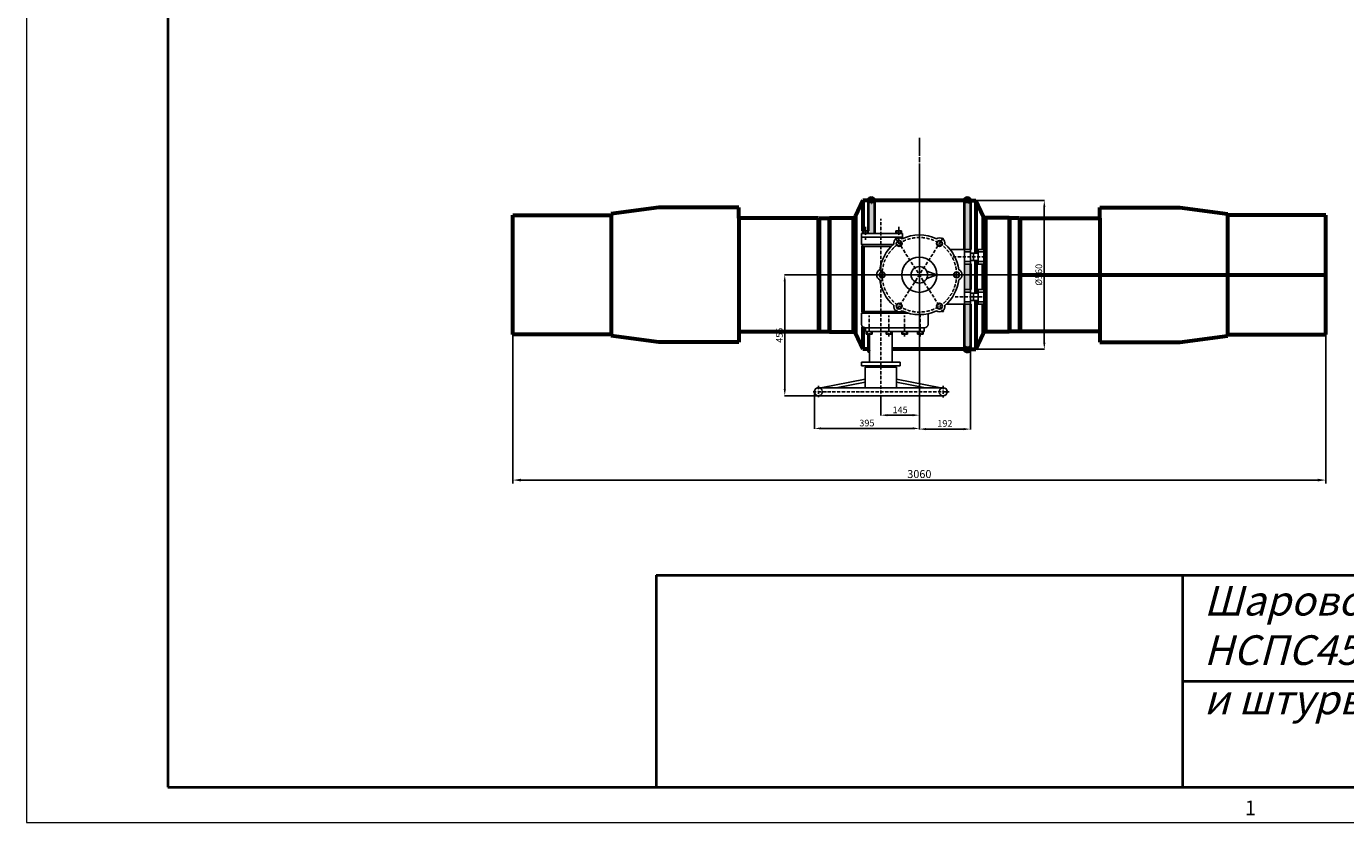
# Model space of a CAD drawing. Units: millimetres. Extents: x 172899 to 252282, y -79361 to -2523.
# Drawn here: x 191963 to 196929, y -27120 to -24124 of the extents above; entities that cross this region are included whole.
import ezdxf
from ezdxf.enums import TextEntityAlignment as Align

# ---------------------------------------------------------------- set-up
doc = ezdxf.new("R2010")
doc.units = ezdxf.units.MM
for name, pattern in [('ACAD_ISO02W100', [15, 12, -3]), ('ACAD_ISO10W100', [18, 12, -3, 0, -3]), ('GOST2.303 5', [24, 20, -1.5, 1, -1.5])]:
    doc.linetypes.add(name, pattern=pattern)
for name, color, linetype, lineweight in [('деталь', 14, 'Continuous', 60), ('Оси', 14, 'GOST2.303 5', 25), ('штриховка', 14, 'Continuous', 40)]:
    doc.layers.add(name, color=color, linetype=linetype, lineweight=lineweight)
doc.layers.add('Размеры', color=7, linetype='Continuous')
doc.layers.add('Редукторы MY', color=7, linetype='Continuous', true_color=0x00cc00)
doc.styles.add('GOST 2.304', font='CS_Gost2304.shx', dxfattribs={"oblique": 15})
doc.dimstyles.new('GOST', dxfattribs={"dimscale": 0, "dimtxt": 3, "dimasz": 3, "dimexe": 1.25, "dimexo": 0, "dimtad": 1, "dimtoh": 1, "dimdec": 3, "dimtxsty": 'GOST 2.304', "dimcen": 5, "dimadec": 3, "dimazin": 2, "dimtfac": 0.75, "dimtdec": 4, "dimtmove": 1, "dimatfit": 3, "dimfxl": 1, "dimtolj": 1, "dimarcsym": 1})

# ---------------------------------------------------------------- blocks, each defined once
blk = doc.blocks.new('MY-4-1SZD(3)')
at = {"layer": 'Редукторы MY', "linetype": 'ACAD_ISO10W100'}
for p, q in [((8399, 830.1), (8399, 1506.1)), ((8341, 1427.1), (8341, 1475.6)), ((8466.5, 1427.1), (8466.5, 1475.6)), ((8544, 1138.4), (8544, 1461.4)), ((8633.4, 1434.2), (8453.5, 1154.4)), ((8454.6, 1434.2), (8634.6, 1154.4)), ((8791.6, 1363.2), (8668.3, 1363.2)), ((8241.2, 1295.2), (8709.5, 1295.2)), ((8799.2, 1212), (8675.9, 1212)), ((8355.2, 1063.1), (8355.2, 1142.6)), ((8429.6, 1063.1), (8429.6, 1142.6)), ((8488.7, 1063.1), (8488.7, 1142.6)), ((8547.6, 1063.1), (8547.6, 1142.6)), ((8143.9, 855.2), (8656.7, 855.2)), ((8164, 877.1), (8164, 835.2)), ((8634, 877.4), (8634, 833.6))]:
    blk.add_line(p, q, dxfattribs=at)
at = {"layer": 'Редукторы MY'}
for p, q in [((8326.4, 1450.2), (8399, 1450.2)), ((8326.4, 1450.2), (8326.4, 1409)), ((8330.1, 1452.1), (8330.1, 1460.8)), ((8330.1, 1460.8), (8351.8, 1460.8)), ((8351.8, 1452.1), (8330.1, 1452.1)), ((8333.6, 1460.8), (8333.6, 1452.1)), ((8334.5, 1452.1), (8334.5, 1450.2)), ((8347.5, 1452.1), (8347.5, 1450.2)), ((8348.4, 1460.8), (8348.4, 1452.1)), ((8351.8, 1460.8), (8351.8, 1452.1)), ((8481.1, 1450.2), (8399, 1450.2)), ((8477.3, 1460.8), (8455.7, 1460.8)), ((8455.7, 1460.8), (8455.7, 1452.1)), ((8455.7, 1452.1), (8477.3, 1452.1)), ((8459.1, 1460.8), (8459.1, 1452.1)), ((8460, 1452.1), (8460, 1450.2)), ((8473, 1452.1), (8473, 1450.2)), ((8473.9, 1460.8), (8473.9, 1452.1)), ((8477.3, 1452.1), (8477.3, 1460.8)), ((8481.1, 1450.2), (8481.1, 1431.4)), ((8326.4, 1436.6), (8481.1, 1436.6)), ((8326.4, 1409), (8334, 1401.4)), ((8326.4, 1409), (8399, 1409)), ((8334, 1157.4), (8334, 1401.4)), ((8334, 1401.4), (8438, 1401.4)), ((8446.3, 1409), (8399, 1409)), ((8474.4, 1417.5), (8474.4, 1404.4)), ((8736, 1390.5), (8659.8, 1390.5)), ((8714.4, 1335.8), (8714.4, 1390.5)), ((8714.4, 1381.4), (8736, 1381.4)), ((8714.4, 1345), (8736, 1345)), ((8736, 1390.5), (8736, 1335.8)), ((8736, 1377.1), (8765.5, 1377.1)), ((8736, 1349.2), (8765.5, 1349.2)), ((8747.7, 1377.1), (8747.7, 1349.2)), ((8765.5, 1335.8), (8765.5, 1390.5)), ((8765.5, 1390.5), (8787.2, 1390.5)), ((8765.5, 1381.4), (8787.2, 1381.4)), ((8765.5, 1345), (8787.2, 1345)), ((8787.2, 1390.5), (8787.2, 1335.8)), ((8610, 1295.2), (8572.1, 1308.5)), ((8610, 1295.2), (8572.1, 1281.9)), ((8736, 1335.8), (8714.4, 1335.8)), ((8714.4, 1335.8), (8714.4, 1239.4)), ((8787.2, 1335.8), (8765.5, 1335.8)), ((8736, 1239.4), (8714.4, 1239.4)), ((8714.4, 1239.4), (8714.4, 1184.7)), ((8714.4, 1230.2), (8736, 1230.2)), ((8714.4, 1193.8), (8736, 1193.8)), ((8736, 1184.7), (8736, 1239.4)), ((8736, 1226), (8765.5, 1226)), ((8736, 1198.1), (8765.5, 1198.1)), ((8747.7, 1198.1), (8747.7, 1226)), ((8787.2, 1239.4), (8765.5, 1239.4)), ((8765.5, 1239.4), (8765.5, 1184.7)), ((8765.5, 1230.2), (8787.2, 1230.2)), ((8765.5, 1193.8), (8787.2, 1193.8)), ((8787.2, 1184.7), (8787.2, 1239.4)), ((8326.3, 1150.4), (8334, 1157.4)), ((8326.3, 1150.4), (8326.3, 1109.2)), ((8326.3, 1150.4), (8504.8, 1150.4)), ((8334, 1157.4), (8461.8, 1157.4)), ((8474.4, 1157.4), (8484.8, 1157.4)), ((8577.3, 1148.9), (8577.3, 1109.2)), ((8736, 1184.7), (8645.4, 1184.7)), ((8765.5, 1184.7), (8787.2, 1184.7)), ((8341.1, 1081.6), (8341.1, 1095.2)), ((8341.1, 1095.2), (8562.5, 1095.2)), ((8562.5, 1095.2), (8562.5, 1081.6)), ((8562.5, 1081.6), (8341.1, 1081.6)), ((8344.3, 1072.4), (8344.3, 1081.6)), ((8344.3, 1072.4), (8366, 1072.4)), ((8347.7, 1072.4), (8347.7, 1081.6)), ((8356.6, 966.5), (8356.6, 1072.4)), ((8362.5, 1072.4), (8362.5, 1081.6)), ((8366, 1072.4), (8366, 1081.6)), ((8418.7, 1072.4), (8418.7, 1081.6)), ((8418.7, 1072.4), (8440.4, 1072.4)), ((8422.1, 1072.4), (8422.1, 1081.6)), ((8436.9, 1072.4), (8436.9, 1081.6)), ((8440.4, 1072.4), (8440.4, 1081.6)), ((8441.4, 966.5), (8441.4, 1081.6)), ((8477.9, 1072.4), (8477.9, 1081.6)), ((8477.9, 1072.4), (8499.5, 1072.4)), ((8481.3, 1072.4), (8481.3, 1081.6)), ((8496, 1072.4), (8496, 1081.6)), ((8499.5, 1072.4), (8499.5, 1081.6)), ((8536.8, 1072.4), (8536.8, 1081.6)), ((8536.8, 1072.4), (8558.4, 1072.4)), ((8540.2, 1072.4), (8540.2, 1081.6)), ((8554.9, 1072.4), (8554.9, 1081.6)), ((8558.4, 1072.4), (8558.4, 1081.6)), ((8326.3, 953), (8326.3, 966.5)), ((8326.3, 966.5), (8399, 966.5)), ((8399, 953), (8326.3, 953)), ((8340.1, 870.2), (8340.1, 947.3)), ((8340.1, 947.3), (8399, 947.3)), ((8355.1, 953), (8355.1, 947.3)), ((8471.7, 966.5), (8399, 966.5)), ((8399, 953), (8471.7, 953)), ((8457.9, 947.3), (8399, 947.3)), ((8442.9, 953), (8442.9, 947.3)), ((8457.9, 870.2), (8457.9, 947.3)), ((8471.7, 953), (8471.7, 966.5)), ((8340.1, 902), (8173.7, 870.2)), ((8457.9, 902), (8624.3, 870.2)), ((8164, 870.2), (8399, 870.2)), ((8340.1, 891.2), (8230.3, 870.2)), ((8634, 870.2), (8399, 870.2)), ((8457.9, 891.2), (8567.8, 870.2)), ((8164, 840.2), (8399, 840.2)), ((8634, 840.2), (8399, 840.2))]:
    blk.add_line(p, q, dxfattribs=at)
for points in [[(8457.1, 1413.2), (8462.6, 1403.7), (8473.6, 1403.7), (8479.1, 1413.2), (8473.6, 1422.8), (8462.6, 1422.8)], [(8631, 1413.2), (8625.4, 1403.7), (8614.4, 1403.7), (8608.9, 1413.2), (8614.4, 1422.8), (8625.4, 1422.8)], [(8392.7, 1295.2), (8398.2, 1285.6), (8409.2, 1285.6), (8414.7, 1295.2), (8409.2, 1304.7), (8398.2, 1304.7)], [(8695.4, 1295.2), (8689.9, 1285.6), (8678.8, 1285.6), (8673.3, 1295.2), (8678.8, 1304.7), (8689.9, 1304.7)], [(8457.1, 1177.2), (8462.6, 1167.6), (8473.6, 1167.6), (8479.1, 1177.2), (8473.6, 1186.7), (8462.6, 1186.7)], [(8631, 1177.2), (8625.4, 1167.6), (8614.4, 1167.6), (8608.9, 1177.2), (8614.4, 1186.7), (8625.4, 1186.7)]]:
    blk.add_lwpolyline(points, close=True, dxfattribs=at)
at = {"layer": 'Редукторы MY', "linetype": 'ACAD_ISO10W100'}
blk.add_circle((8544, 1295.2), 140.3, dxfattribs=at)
at = {"layer": 'Редукторы MY'}
for centre, radius in [((8468.1, 1413.2), 11), ((8619.9, 1413.2), 11), ((8544, 1295.2), 66), ((8403.7, 1295.2), 11), ((8544, 1295.2), 31.1), ((8684.3, 1295.2), 11), ((8468.1, 1177.2), 11), ((8619.9, 1177.2), 11)]:
    blk.add_circle(centre, radius, dxfattribs=at)
at = {"layer": 'Редукторы MY', "linetype": 'ACAD_ISO02W100'}
for centre in [(8164, 855.2), (8634, 855.2)]:
    blk.add_circle(centre, 15, dxfattribs=at)
at = {"layer": 'Редукторы MY'}
for centre, radius, start, end in [((8544, 1295.2), 150, 64.5125, 115.4875), ((8544, 1295.2), 150, 130.009, 172.7392), ((8468.1, 1413.2), 20.8, 56.8149, 188.6816), ((8619.9, 1413.2), 20.8, 351.3184, 123.1851), ((8544, 1295.2), 150, 7.2608, 49.991), ((8403.7, 1295.2), 20.8, 114.0667, 245.9333), ((8684.3, 1295.2), 20.8, 294.0667, 65.9333), ((8544, 1295.2), 150, 187.2608, 229.991), ((8544, 1295.2), 150, 310.009, 352.7392), ((8468.1, 1177.2), 20.8, 171.3184, 303.1851), ((8544, 1295.2), 150, 244.5125, 295.4875), ((8619.9, 1177.2), 20.8, 236.8149, 8.6816), ((8341, 1110), 14.7, 182.9174, 270.2897), ((8562.6, 1110), 14.7, 269.7103, 357.0826), ((8164, 855.2), 15, 90, 270), ((8634, 855.2), 15, 270, 90)]:
    blk.add_arc(centre, radius, start, end, dxfattribs=at)
blk = doc.blocks.new('*D302')
at = {"layer": 'Defpoints', "color": 0}
for p in [(195537.2, -24778.2), (195537.2, -25338.2), (195795.1, -25338.2)]:
    blk.add_point(p, dxfattribs=at)
at = {"layer": 'Размеры', "color": 0, "lineweight": -2}
for p, q in [((195537.2, -24778.2), (195796.4, -24778.2)), ((195795.1, -24803.2), (195795.1, -25313.2)), ((195537.2, -25338.2), (195796.4, -25338.2))]:
    blk.add_line(p, q, dxfattribs=at)
at = {"layer": 'Размеры', "color": 0}
for points in [[(195791, -24803.2), (195799.3, -24803.2), (195795.1, -24778.2)], [(195791, -25313.2), (195799.3, -25313.2), (195795.1, -25338.2)]]:
    blk.add_solid(points, dxfattribs=at)
at = {"layer": 'Размеры', "color": 0, "insert": (195774.4, -25058.2), "char_height": 25, "attachment_point": 5, "rotation": 90, "style": 'GOST 2.304'}
blk.add_mtext('\\A1;%%c560', dxfattribs=at)
blk = doc.blocks.new('*D303')
at = {"layer": 'Defpoints', "color": 0}
for p in [(195324.7, -25360.9), (195179.7, -25523.3), (195324.7, -25586.5)]:
    blk.add_point(p, dxfattribs=at)
at = {"layer": 'Размеры', "color": 0, "lineweight": -2}
for p, q in [((195324.7, -25360.9), (195324.7, -25587.7)), ((195179.7, -25523.3), (195179.7, -25587.7)), ((195204.7, -25586.5), (195299.7, -25586.5))]:
    blk.add_line(p, q, dxfattribs=at)
at = {"layer": 'Размеры', "color": 0}
for points in [[(195204.7, -25582.3), (195204.7, -25590.6), (195179.7, -25586.5)], [(195299.7, -25582.3), (195299.7, -25590.6), (195324.7, -25586.5)]]:
    blk.add_solid(points, dxfattribs=at)
at = {"layer": 'Размеры', "color": 0, "insert": (195252.2, -25566.4), "char_height": 25, "attachment_point": 5, "style": 'GOST 2.304'}
blk.add_mtext('\\A1;145', dxfattribs=at)
blk = doc.blocks.new('*D283')
at = {"layer": 'Defpoints', "color": 0}
for p in [(195516.8, -25168.6), (195324.7, -25360.9), (195516.8, -25638.9)]:
    blk.add_point(p, dxfattribs=at)
at = {"layer": 'Размеры', "color": 0, "lineweight": -2}
for p, q in [((195516.8, -25168.6), (195516.8, -25640.2)), ((195324.7, -25360.9), (195324.7, -25640.2)), ((195349.7, -25638.9), (195491.8, -25638.9))]:
    blk.add_line(p, q, dxfattribs=at)
at = {"layer": 'Размеры', "color": 0}
for points in [[(195349.7, -25634.8), (195349.7, -25643.1), (195324.7, -25638.9)], [(195491.8, -25634.8), (195491.8, -25643.1), (195516.8, -25638.9)]]:
    blk.add_solid(points, dxfattribs=at)
at = {"layer": 'Размеры', "color": 0, "insert": (195420.7, -25617.7), "char_height": 25, "attachment_point": 5, "style": 'GOST 2.304'}
blk.add_mtext('\\A1;192', dxfattribs=at)
blk = doc.blocks.new('*D304')
at = {"layer": 'Defpoints', "color": 0}
for p in [(195324.7, -25360.9), (194929.7, -25498.2), (194929.7, -25636.3)]:
    blk.add_point(p, dxfattribs=at)
at = {"layer": 'Размеры', "color": 0, "lineweight": -2}
for p, q in [((195324.7, -25360.9), (195324.7, -25637.5)), ((194929.7, -25498.2), (194929.7, -25637.5)), ((195299.7, -25636.3), (194954.7, -25636.3))]:
    blk.add_line(p, q, dxfattribs=at)
at = {"layer": 'Размеры', "color": 0}
for points in [[(194954.7, -25632.1), (194954.7, -25640.4), (194929.7, -25636.3)], [(195299.7, -25632.1), (195299.7, -25640.4), (195324.7, -25636.3)]]:
    blk.add_solid(points, dxfattribs=at)
at = {"layer": 'Размеры', "color": 0, "insert": (195127.2, -25616.1), "char_height": 25, "attachment_point": 5, "style": 'GOST 2.304'}
blk.add_mtext('\\A1;395', dxfattribs=at)
blk = doc.blocks.new('*D305')
at = {"layer": 'Defpoints', "color": 0}
for p in [(194930.9, -25058.2), (194818, -25513.2), (194945.1, -25513.2)]:
    blk.add_point(p, dxfattribs=at)
at = {"layer": 'Размеры', "color": 0, "lineweight": -2}
for p, q in [((194930.9, -25058.2), (194816.8, -25058.2)), ((194818, -25083.2), (194818, -25488.2)), ((194945.1, -25513.2), (194816.8, -25513.2))]:
    blk.add_line(p, q, dxfattribs=at)
at = {"layer": 'Размеры', "color": 0}
for points in [[(194813.9, -25083.2), (194822.2, -25083.2), (194818, -25058.2)], [(194813.9, -25488.2), (194822.2, -25488.2), (194818, -25513.2)]]:
    blk.add_solid(points, dxfattribs=at)
at = {"layer": 'Размеры', "color": 0, "insert": (194798, -25285.7), "char_height": 25, "attachment_point": 5, "rotation": 90, "style": 'GOST 2.304'}
blk.add_mtext('\\A1;455', dxfattribs=at)
blk = doc.blocks.new('*D752')
at = {"layer": 'Defpoints', "color": 0, "ltscale": 10}
for p in [(193794.7, -25283.2), (196854.7, -25283.2), (196854.7, -25830.7)]:
    blk.add_point(p, dxfattribs=at)
at = {"layer": 'деталь', "color": 0, "lineweight": -2, "ltscale": 10}
for p, q in [((193794.7, -25283.2), (193794.7, -25843.2)), ((196854.7, -25283.2), (196854.7, -25843.2)), ((193824.7, -25830.7), (196824.7, -25830.7))]:
    blk.add_line(p, q, dxfattribs=at)
at = {"layer": 'деталь', "color": 0, "ltscale": 10}
for points in [[(193824.7, -25825.7), (193824.7, -25835.7), (193794.7, -25830.7)], [(196824.7, -25825.7), (196824.7, -25835.7), (196854.7, -25830.7)]]:
    blk.add_solid(points, dxfattribs=at)
at = {"layer": 'деталь', "color": 0, "ltscale": 10, "insert": (195324.7, -25808), "char_height": 30, "attachment_point": 5, "style": 'GOST 2.304'}
blk.add_mtext('\\A1;3060', dxfattribs=at)

msp = doc.modelspace()

# ---------------------------------------------------------------- hatches: boundary and pattern name
at = {"layer": 'штриховка'}
h = msp.add_hatch(color=256, dxfattribs=at)
h.paths.add_polyline_path([(195155.6656, -24778.2415), (195150.1069, -24778.2415), (195144.1552, -24786.7415), (195143.1552, -24786.7415), (195137.2034, -24778.2415), (195132.5233, -24778.2415), (195132.3227, -24892.5532), (195132.4559, -24892.5532), (195132.4559, -24901.2226), (195128.1224, -24901.2226), (195128.1224, -24903.1122), (195155.6656, -24903.1122)])
h.paths.add_polyline_path([(195137.2365, -25280.9106), (195131.6415, -25280.9106), (195131.5409, -25338.2415), (195137.2365, -25338.2415)])
for points in [[(195132.5233, -24778.2415), (195137.2034, -24778.2415), (195143.1552, -24786.7415), (195144.1552, -24786.7415), (195150.1069, -24778.2415), (195155.6656, -24778.2415, 0.686854052)], [(195137.2365, -25338.2415), (195131.5409, -25338.2415, 0.233271549), (195137.2365, -25347.1827)]]:
    msp.add_hatch(color=256, dxfattribs=at).paths.add_polyline_path(points)
h = msp.add_hatch(color=256, dxfattribs=at)
h.paths.add_polyline_path([(195516.7871, -24778.2415, 0.686854052), (195493.6448, -24778.2415), (195493.6448, -24962.79), (195516.7871, -24962.79)])
h.paths.add_polyline_path([(195516.7871, -25017.4962), (195516.6967, -25017.4962), (195495.017, -25017.4962), (195495.017, -25058.1123), (195516.7871, -25058.1123)])
h.paths.add_polyline_path([(195516.7871, -25058.1123), (195495.017, -25058.1123), (195495.017, -25113.9435), (195516.7871, -25113.9435)])
h.paths.add_polyline_path([(195516.7871, -25168.6497), (195516.6967, -25168.6497), (195493.6448, -25168.6497), (195493.6448, -25338.7645, 0.661172433), (195516.4753, -25338.2415), (195516.7871, -25338.2415)])

# ---------------------------------------------------------------- linework, layer by layer
at = {"color": 5, "linetype": 'Continuous', "lineweight": 40}
for p, q in [((194333.4335, -26188.6701), (199729.1316, -26188.6701)), ((194333.4335, -26188.6701), (194333.4335, -26587.6162)), ((196316.9284, -26587.6162), (196316.9284, -26188.6701)), ((194333.4335, -26587.6162), (194333.4335, -26986.5623)), ((196316.9284, -26587.6162), (199729.1316, -26587.6162)), ((196316.9284, -26986.5623), (196316.9284, -26587.6162))]:
    msp.add_line(p, q, dxfattribs=at)
at = {"color": 7, "linetype": 'Continuous', "lineweight": 13}
msp.add_lwpolyline([(191962.9815, -27119.5443), (199862.1136, -27119.5443), (199862.1136, -21534.2993), (191962.9815, -21534.2993), (191962.9815, -27119.5443)], dxfattribs=at)
at = {"color": 5, "linetype": 'Continuous', "lineweight": 40}
msp.add_lwpolyline([(192494.9096, -26986.5623), (199729.1316, -26986.5623), (199729.1316, -21667.2814), (192494.9096, -21667.2814), (192494.9096, -26986.5623)], dxfattribs=at)
at = {"layer": 'деталь'}
for p, q in [((195112.1552, -24778.2415), (195084.5375, -24837.4677)), ((195137.2034, -24778.2415), (195112.1552, -24778.2415)), ((195112.1552, -24778.2415), (195112.1552, -24892.5532)), ((195143.1552, -24786.7415), (195137.2034, -24778.2415)), ((195144.1552, -24786.7415), (195150.1069, -24778.2415)), ((195324.6552, -24778.2415), (195150.1069, -24778.2415)), ((195499.2034, -24778.2415), (195324.6552, -24778.2415)), ((195505.1552, -24786.7415), (195499.2034, -24778.2415)), ((195506.1552, -24786.7415), (195512.1069, -24778.2415)), ((195512.1069, -24778.2415), (195537.1552, -24778.2415)), ((195537.1552, -24778.2415), (195564.7728, -24837.4677)), ((195537.1552, -24778.2415), (195537.1552, -24976.1907)), ((194344.0043, -24805.2415), (194164.6274, -24828.7182)), ((194164.6274, -24828.7182), (194164.6552, -24833.2415)), ((194644.6552, -24805.2415), (194344.0043, -24805.2415)), ((194644.6552, -24845.2415), (194644.6552, -24805.2415)), ((195143.1552, -24788.2415), (195143.1552, -24786.7415)), ((195144.1552, -24786.7415), (195143.1552, -24786.7415)), ((195505.1552, -24786.7415), (195505.1552, -24788.2415)), ((195506.1552, -24788.2415), (195506.1552, -24786.7415)), ((196004.6552, -24845.2415), (196004.6552, -24805.2415)), ((196004.6552, -24805.2415), (196305.306, -24805.2415)), ((196305.306, -24805.2415), (196484.683, -24828.7182)), ((196484.683, -24828.7182), (196484.6552, -24833.2415)), ((193794.6552, -25058.2415), (193794.6552, -24833.2415)), ((193794.6552, -24833.2415), (194164.6552, -24833.2415)), ((194164.6552, -24833.2415), (194164.6552, -25283.2415)), ((194944.6552, -24845.2415), (194644.6552, -24845.2415)), ((194644.6552, -24845.2415), (194644.6552, -25271.2415)), ((194944.6552, -24849.7415), (194947.8061, -24845.2415)), ((194944.6552, -25058.2415), (194944.6552, -24849.7415)), ((194947.8061, -24845.2415), (194984.6552, -24845.2415)), ((194947.8061, -24845.2415), (194947.8061, -25271.2415)), ((194984.6552, -24845.2415), (194986.6552, -24843.2415)), ((194984.6552, -24845.2415), (194984.6552, -25271.2415)), ((194986.6552, -24843.2415), (195075.4745, -24843.2415)), ((194986.6552, -24843.2415), (194986.6552, -25273.2415)), ((195075.4745, -24843.2415), (195075.4745, -25273.2415)), ((195084.5375, -24837.4677), (195084.5375, -25279.0153)), ((195564.7728, -24837.4677), (195564.7728, -24962.79)), ((195662.6552, -24843.2415), (195573.8359, -24843.2415)), ((195573.8359, -24843.2415), (195573.8359, -25273.2415)), ((195664.6552, -24845.2415), (195662.6552, -24843.2415)), ((195662.6552, -24843.2415), (195662.6552, -25271.2415)), ((195701.5042, -24845.2415), (195664.6552, -24845.2415)), ((195664.6552, -24845.2415), (195664.6552, -25271.2415)), ((195704.6552, -24849.7415), (195701.5042, -24845.2415)), ((195701.5042, -24845.2415), (195701.5042, -25271.2415)), ((195704.6552, -24845.2415), (196004.6552, -24845.2415)), ((195704.6552, -24845.2415), (195704.6552, -25271.2415)), ((195704.6552, -25058.2415), (195704.6552, -24849.7415)), ((196004.6552, -24845.2415), (196004.6552, -25271.2415)), ((196854.6552, -24833.2415), (196484.6552, -24833.2415)), ((196484.6552, -24833.2415), (196484.6552, -25283.2415)), ((196854.6552, -25058.2415), (196854.6552, -24833.2415)), ((195112.1552, -24949.4808), (195112.1552, -25198.152)), ((195537.1552, -25004.0956), (195537.1552, -25127.3441)), ((195564.7728, -25017.4962), (195564.7728, -25113.9435)), ((193794.6552, -25283.2415), (193794.6552, -25058.2415)), ((194944.6552, -25058.2415), (194944.6552, -25266.7415)), ((195704.6552, -25058.2415), (195704.6552, -25266.7415)), ((195704.6552, -25058.2415), (196824.6552, -25058.2415)), ((195704.6552, -25058.2415), (196854.6552, -25058.2415)), ((196854.6552, -25283.2415), (196854.6552, -25058.2415)), ((195537.1552, -25155.249), (195537.1552, -25338.2415)), ((195564.7728, -25168.6497), (195564.7728, -25279.0153)), ((194644.6552, -25271.2415), (194947.8061, -25271.2415)), ((194644.6552, -25271.2415), (194644.6552, -25311.2415)), ((194944.6552, -25266.7415), (194947.8061, -25271.2415)), ((194947.8061, -25271.2415), (194984.6552, -25271.2415)), ((194984.6552, -25271.2415), (194986.6552, -25273.2415)), ((194986.6552, -25273.2415), (195075.4745, -25273.2415)), ((195112.1552, -25338.2415), (195084.5375, -25279.0153)), ((195112.1552, -25254.5819), (195112.1552, -25338.2415)), ((195537.1552, -25338.2415), (195564.7728, -25279.0153)), ((195662.6552, -25273.2415), (195573.8359, -25273.2415)), ((195664.6552, -25271.2415), (195662.6552, -25273.2415)), ((195701.5042, -25271.2415), (195664.6552, -25271.2415)), ((195704.6552, -25266.7415), (195701.5042, -25271.2415)), ((196004.6552, -25271.2415), (195701.5042, -25271.2415)), ((196004.6552, -25271.2415), (196004.6552, -25311.2415)), ((194164.6552, -25283.2415), (193794.6552, -25283.2415)), ((194164.6274, -25287.7648), (194164.6552, -25283.2415)), ((194344.0043, -25311.2415), (194164.6274, -25287.7648)), ((194644.6552, -25311.2415), (194344.0043, -25311.2415)), ((195505.1552, -25329.7415), (195505.1552, -25328.2415)), ((195506.1552, -25328.2415), (195506.1552, -25329.7415)), ((196004.6552, -25311.2415), (196305.306, -25311.2415)), ((196305.306, -25311.2415), (196484.683, -25287.7648)), ((196484.6552, -25283.2415), (196854.6552, -25283.2415)), ((196484.683, -25287.7648), (196484.6552, -25283.2415)), ((195137.2034, -25338.2415), (195112.1552, -25338.2415)), ((195324.6552, -25338.2415), (195222.0732, -25338.2415)), ((195499.2034, -25338.2415), (195324.6552, -25338.2415)), ((195505.1552, -25329.7415), (195499.2034, -25338.2415)), ((195506.1552, -25329.7415), (195512.1069, -25338.2415)), ((195512.1069, -25338.2415), (195537.1552, -25338.2415))]:
    msp.add_line(p, q, dxfattribs=at)
for centre, radius, start, end in [((195144.0944, -24782.6909), 12.3971, 21.0332322, 158.9667678), ((195505.2159, -24782.6909), 12.3971, 21.0332322, 158.9667678), ((195075.4745, -24833.2415), 10, 270, 335), ((195573.8359, -24833.2415), 10, 205, 270), ((195075.4745, -25283.2415), 10, 25, 90), ((195573.8359, -25283.2415), 10, 90, 155), ((195143.4497, -25336.9402), 11.9797, 186.2362776, 238.7589378), ((195504.9487, -25333.6442), 12.4096, 201.7444463, 338.2555537)]:
    msp.add_arc(centre, radius, start, end, dxfattribs=at)
at = {"layer": 'Оси'}
for p, q in [((195324.6552, -24542.9767), (195324.6552, -25392.9627)), ((195324.6552, -24542.9767), (195324.6552, -25392.9627)), ((195324.6552, -24749.5744), (195324.6552, -25360.8514)), ((195718.4509, -25058.2415), (194928.5296, -25058.2415)), ((194930.8595, -25058.2415), (195720.7808, -25058.2415)), ((194930.8595, -25058.2415), (195720.7808, -25058.2415))]:
    msp.add_line(p, q, dxfattribs=at)
at = {"layer": 'штриховка'}
for p, q in [((195132.5233, -24778.2415), (195132.3227, -24892.5532)), ((195155.6656, -24778.2415), (195155.6656, -24903.1122)), ((195493.6448, -24778.2415), (195493.6448, -24962.79)), ((195516.7871, -24778.2415), (195516.7871, -24962.79)), ((195516.6967, -24962.79), (195516.7871, -24962.79)), ((195516.6967, -25017.4962), (195516.7871, -25017.4962)), ((195516.7871, -25017.4962), (195516.7871, -25113.9435)), ((195516.6967, -25113.9435), (195516.7871, -25113.9435)), ((195493.6448, -25168.6497), (195493.6448, -25338.7645)), ((195516.6967, -25168.6497), (195516.7871, -25168.6497)), ((195516.7871, -25168.6497), (195516.7871, -25338.2415)), ((195131.6415, -25280.9106), (195131.5409, -25338.2415))]:
    msp.add_line(p, q, dxfattribs=at)

# ---------------------------------------------------------------- block references
at = {"layer": 'Редукторы MY'}
msp.add_blockref('MY-4-1SZD(3)', (186780.6431, -26353.4338), dxfattribs=at)

# ---------------------------------------------------------------- texts
at = {"color": 7, "linetype": 'Continuous', "lineweight": 13, "style": 'GOST 2.304', "oblique": 15}
msp.add_text('1', height=55.4092, dxfattribs=at).set_placement((196570.8086, -27064.1351), align=Align.MIDDLE_CENTER)
at = {"layer": 'штриховка', "insert": (196395.9328, -26228.8387), "char_height": 111.4740823, "width": 3333.198778, "attachment_point": 1, "style": 'GOST 2.304'}
msp.add_mtext('{\\Fcs_gost2304a|c204;\\Q15;Шаровой кран Ду 400 AQUARIUS 400 1.1.1 НСПС450Х2С редуцированный c редуктором и штурвалом}', dxfattribs=at)

# ---------------------------------------------------------------- dimensions: what is measured, and where the dimension line sits
at = {"layer": 'деталь', "ltscale": 10}
dim = msp.add_linear_dim(base=(196854.6552, -25830.737), p1=(193794.6552, -25283.2415), p2=(196854.6552, -25283.2415), dimstyle='GOST', override={"dimscale": 10}, dxfattribs=at)
dim.commit()
dim.dimension.update_dxf_attribs({"geometry": '*D752', "text_midpoint": (195324.6552, -25807.9975)})
at = {"layer": 'Размеры'}
dim = msp.add_linear_dim(base=(195795.1192, -25338.2415), p1=(195537.1552, -24778.2415), p2=(195537.1552, -25338.2415), angle=90, text='%%c<>', dimstyle='GOST', override={"dimscale": 1, "dimtxt": 25, "dimasz": 25, "dimgap": 7, "dimdec": 0}, dxfattribs=at)
dim.commit()
dim.dimension.update_dxf_attribs({"geometry": '*D302', "text_midpoint": (195774.3781, -25058.2415)})
dim = msp.add_linear_dim(base=(194818.0475, -25513.2348), p1=(194930.8595, -25058.2415), p2=(194945.1253, -25513.2348), angle=90, dimstyle='GOST', override={"dimscale": 1, "dimtxt": 25, "dimasz": 25, "dimgap": 7, "dimdec": 0}, dxfattribs=at)
dim.commit()
dim.dimension.update_dxf_attribs({"geometry": '*D305', "text_midpoint": (194798.0298, -25285.7381)})
for base, p1, p2, picture, middle in [((195516.7871, -25638.9401), (195324.6552, -25360.8514), (195516.7871, -25168.6497), '*D283', (195420.7211, -25617.7484)), ((194929.6553, -25636.2755), (195324.6552, -25360.8514), (194929.6553, -25498.2422), '*D304', (195127.1552, -25616.052)), ((195324.6552, -25586.4663), (195179.6552, -25523.2915), (195324.6552, -25360.8514), '*D303', (195252.1552, -25566.4485))]:
    dim = msp.add_linear_dim(base=base, p1=p1, p2=p2, dimstyle='GOST', override={"dimscale": 1, "dimtxt": 25, "dimasz": 25, "dimgap": 7, "dimdec": 0}, dxfattribs=at)
    dim.commit()
    dim.dimension.update_dxf_attribs({"geometry": picture, "text_midpoint": middle})

doc.saveas('drawing.dxf')
